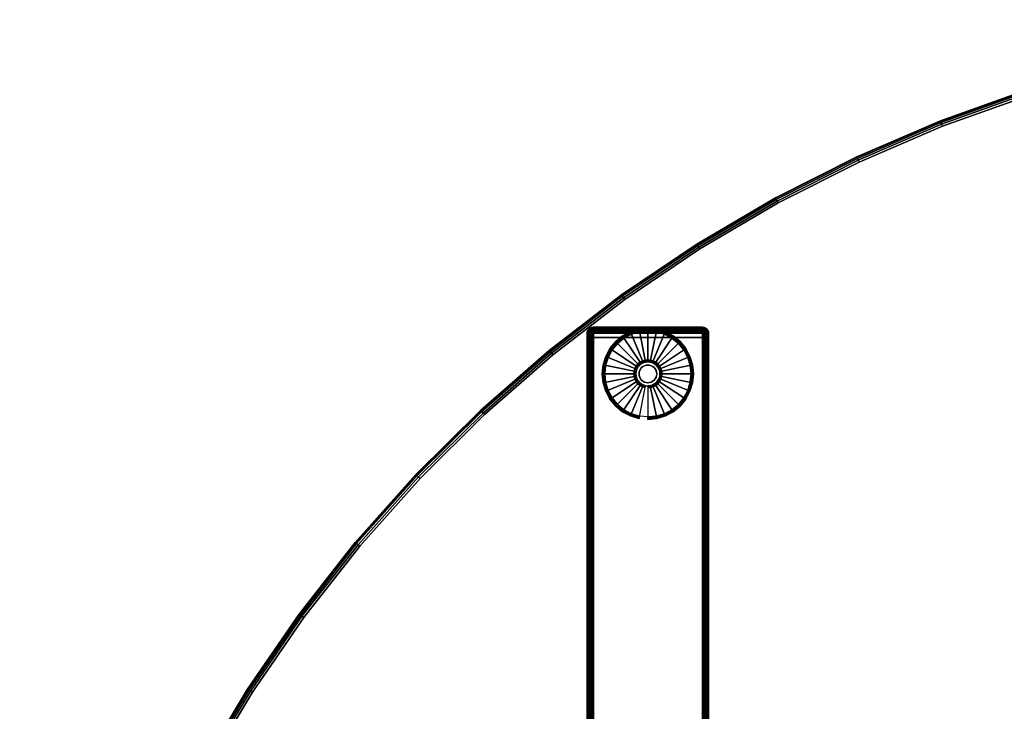
# Model space of a CAD drawing. Units: inches. Extents: x -0.2 to 60, y -0.4 to 30.
# Drawn here: x 0.1 to 20.3, y 15.8 to 30 of the extents above; entities that cross this region are included whole.
import ezdxf

# ---------------------------------------------------------------- set-up
doc = ezdxf.new("R2010")
doc.units = ezdxf.units.IN
doc.header["$MEASUREMENT"] = 0
for name, color, linetype in [('A-FURN-3-TABLE-LEG-FOOT', 253, 'Continuous'), ('A-FURN-3-TABLE-LEG-FOOT-TRIM', 251, 'Continuous'), ('A-FURN-3-TABLE-LEG-GLIDE', 253, 'Continuous'), ('A-FURN-3-TABLE-SURFACE-BOTTOM', 255, 'Continuous'), ('A-FURN-3-TABLE-SURFACE-EDGE', 255, 'Continuous'), ('A-FURN-3-TABLE-SURFACE-TOP-HPL-TFL', 255, 'Continuous')]:
    doc.layers.add(name, color=color, linetype=linetype)

msp = doc.modelspace()

# ---------------------------------------------------------------- linework, layer by layer
at = {"layer": 'A-FURN-3-TABLE-LEG-FOOT-TRIM'}
for points, invisible_edges in [([(14.125, 23.67, 0.905), (14.125, 23.67, 0.904), (11.875, 23.67, 0.904), (11.875, 23.67, 0.905)], 10), ([(14.125, 23.67, 0.904), (14.124, 23.67, 0.903), (11.876, 23.67, 0.903), (11.875, 23.67, 0.904)], 10), ([(14.125, 23.67, 0.905), (11.875, 23.67, 0.905), (11.875, 23.67, 1.645), (14.125, 23.67, 1.645)], 5), ([(14.124, 23.67, 1.648), (14.125, 23.67, 1.646), (11.875, 23.67, 1.646), (11.876, 23.67, 1.648)], 10), ([(14.125, 23.67, 1.646), (14.125, 23.67, 1.645), (11.875, 23.67, 1.645), (11.875, 23.67, 1.646)], 10), ([(14.124, 23.67, 0.903), (14.124, 23.67, 0.901), (11.876, 23.67, 0.901), (11.876, 23.67, 0.903)], 10), ([(14.124, 23.67, 0.901), (14.123, 23.67, 0.901), (11.878, 23.67, 0.901), (11.876, 23.67, 0.901)], 10), ([(14.123, 23.67, 1.649), (14.124, 23.67, 1.649), (11.876, 23.67, 1.649), (11.878, 23.67, 1.649)], 10), ([(14.124, 23.67, 1.649), (14.124, 23.67, 1.648), (11.876, 23.67, 1.648), (11.876, 23.67, 1.649)], 10), ([(14.123, 23.67, 0.901), (14.121, 23.67, 0.9), (11.879, 23.67, 0.9), (11.878, 23.67, 0.901)], 10), ([(14.121, 23.67, 1.65), (14.123, 23.67, 1.649), (11.878, 23.67, 1.649), (11.879, 23.67, 1.65)], 10), ([(14.121, 23.67, 0.9), (14.12, 23.67, 0.9), (11.88, 23.67, 0.9), (11.879, 23.67, 0.9)], 8), ([(14.12, 23.67, 1.65), (14.121, 23.67, 1.65), (11.879, 23.67, 1.65), (11.88, 23.67, 1.65)], 2)]:
    msp.add_3dface(points, dxfattribs=dict(at, invisible_edges=invisible_edges))
at = {"layer": 'A-FURN-3-TABLE-LEG-GLIDE'}
for points, invisible_edges in [([(13.34, 23.53), (13.493, 23.448), (12.507, 23.448), (12.66, 23.53)], 10), ([(13.173, 23.58), (13.34, 23.53), (12.66, 23.53), (12.827, 23.58)], 10), ([(13, 23.597), (13.173, 23.58), (12.827, 23.58), (13, 23.597)], 2), ([(13.628, 23.338), (13.738, 23.203), (12.262, 23.203), (12.372, 23.338)], 10), ([(13.493, 23.448), (13.628, 23.338), (12.372, 23.338), (12.507, 23.448)], 10), ([(13.738, 23.203), (13.82, 23.05), (12.18, 23.05), (12.262, 23.203)], 10), ([(13.82, 23.05), (13.87, 22.883), (12.13, 22.883), (12.18, 23.05)], 10), ([(12.862, 22.916, 0.396), (12.825, 22.885, 0.396), (12.871, 22.839, 0.396), (12.899, 22.861, 0.396)], 10), ([(12.905, 22.939, 0.396), (12.862, 22.916, 0.396), (12.899, 22.861, 0.396), (12.93, 22.878, 0.396)], 10), ([(12.952, 22.953, 0.396), (12.905, 22.939, 0.396), (12.93, 22.878, 0.396), (12.964, 22.889, 0.396)], 10), ([(13, 22.958, 0.396), (12.952, 22.953, 0.396), (12.964, 22.889, 0.396), (13, 22.892, 0.396)], 10), ([(13.048, 22.953, 0.396), (13, 22.958, 0.396), (13, 22.892, 0.396), (13.036, 22.889, 0.396)], 10), ([(13.095, 22.939, 0.396), (13.048, 22.953, 0.396), (13.036, 22.889, 0.396), (13.07, 22.878, 0.396)], 10), ([(13.138, 22.916, 0.396), (13.095, 22.939, 0.396), (13.07, 22.878, 0.396), (13.101, 22.861, 0.396)], 10), ([(13.175, 22.885, 0.396), (13.138, 22.916, 0.396), (13.101, 22.861, 0.396), (13.129, 22.839, 0.396)], 10), ([(13.87, 22.883), (13.887, 22.71), (12.113, 22.71), (12.13, 22.883)], 10), ([(13.887, 22.71), (13.87, 22.537), (12.13, 22.537), (12.113, 22.71)], 10), ([(12.757, 22.758, 0.396), (12.753, 22.71, 0.396), (12.818, 22.71, 0.396), (12.821, 22.746, 0.396)], 10), ([(12.753, 22.71, 0.396), (12.757, 22.662, 0.396), (12.821, 22.674, 0.396), (12.818, 22.71, 0.396)], 10), ([(12.771, 22.805, 0.396), (12.757, 22.758, 0.396), (12.821, 22.746, 0.396), (12.832, 22.78, 0.396)], 10), ([(12.794, 22.848, 0.396), (12.771, 22.805, 0.396), (12.832, 22.78, 0.396), (12.849, 22.811, 0.396)], 10), ([(12.825, 22.885, 0.396), (12.794, 22.848, 0.396), (12.849, 22.811, 0.396), (12.871, 22.839, 0.396)], 10), ([(13.206, 22.848, 0.396), (13.175, 22.885, 0.396), (13.129, 22.839, 0.396), (13.151, 22.811, 0.396)], 10), ([(13.229, 22.805, 0.396), (13.206, 22.848, 0.396), (13.151, 22.811, 0.396), (13.168, 22.78, 0.396)], 10), ([(13.243, 22.758, 0.396), (13.229, 22.805, 0.396), (13.168, 22.78, 0.396), (13.179, 22.746, 0.396)], 10), ([(13.248, 22.71, 0.396), (13.243, 22.758, 0.396), (13.179, 22.746, 0.396), (13.182, 22.71, 0.396)], 10), ([(13.243, 22.662, 0.396), (13.248, 22.71, 0.396), (13.182, 22.71, 0.396), (13.179, 22.674, 0.396)], 10), ([(13.87, 22.537), (13.82, 22.37), (12.18, 22.37), (12.13, 22.537)], 10), ([(12.757, 22.662, 0.396), (12.771, 22.615, 0.396), (12.832, 22.64, 0.396), (12.821, 22.674, 0.396)], 10), ([(12.771, 22.615, 0.396), (12.794, 22.572, 0.396), (12.849, 22.609, 0.396), (12.832, 22.64, 0.396)], 10), ([(12.794, 22.572, 0.396), (12.825, 22.535, 0.396), (12.871, 22.581, 0.396), (12.849, 22.609, 0.396)], 10), ([(12.825, 22.535, 0.396), (12.862, 22.504, 0.396), (12.899, 22.559, 0.396), (12.871, 22.581, 0.396)], 10), ([(12.862, 22.504, 0.396), (12.905, 22.481, 0.396), (12.93, 22.542, 0.396), (12.899, 22.559, 0.396)], 10), ([(12.905, 22.481, 0.396), (12.952, 22.467, 0.396), (12.964, 22.531, 0.396), (12.93, 22.542, 0.396)], 10), ([(12.952, 22.467, 0.396), (13, 22.462, 0.396), (13, 22.528, 0.396), (12.964, 22.531, 0.396)], 10), ([(13, 22.462, 0.396), (13.048, 22.467, 0.396), (13.036, 22.531, 0.396), (13, 22.528, 0.396)], 10), ([(13.048, 22.467, 0.396), (13.095, 22.481, 0.396), (13.07, 22.542, 0.396), (13.036, 22.531, 0.396)], 10), ([(13.095, 22.481, 0.396), (13.138, 22.504, 0.396), (13.101, 22.559, 0.396), (13.07, 22.542, 0.396)], 10), ([(13.138, 22.504, 0.396), (13.175, 22.535, 0.396), (13.129, 22.581, 0.396), (13.101, 22.559, 0.396)], 10), ([(13.175, 22.535, 0.396), (13.206, 22.572, 0.396), (13.151, 22.609, 0.396), (13.129, 22.581, 0.396)], 10), ([(13.206, 22.572, 0.396), (13.229, 22.615, 0.396), (13.168, 22.64, 0.396), (13.151, 22.609, 0.396)], 10), ([(13.229, 22.615, 0.396), (13.243, 22.662, 0.396), (13.179, 22.674, 0.396), (13.168, 22.64, 0.396)], 10), ([(13.82, 22.37), (13.738, 22.217), (12.262, 22.217), (12.18, 22.37)], 10), ([(13.738, 22.217), (13.628, 22.082), (12.372, 22.082), (12.262, 22.217)], 10), ([(13.628, 22.082), (13.493, 21.972), (12.507, 21.972), (12.372, 22.082)], 10), ([(13.493, 21.972), (13.34, 21.89), (12.66, 21.89), (12.507, 21.972)], 10), ([(13.34, 21.89), (13.173, 21.84), (12.827, 21.84), (12.66, 21.89)], 10), ([(13.173, 21.84), (13, 21.823), (13, 21.823), (12.827, 21.84)], 8)]:
    msp.add_3dface(points, dxfattribs=dict(at, invisible_edges=invisible_edges))
at = {"layer": 'A-FURN-3-TABLE-SURFACE-BOTTOM', "invisible_edges": 5}
for points in [[(40.94, 27.807, 31), (19.06, 27.807, 31), (20.817, 28.436, 31), (39.183, 28.436, 31)], [(42.655, 27.07, 31), (17.345, 27.07, 31), (19.06, 27.807, 31), (40.94, 27.807, 31)], [(44.32, 26.227, 31), (15.68, 26.227, 31), (17.345, 27.07, 31), (42.655, 27.07, 31)], [(45.93, 25.282, 31), (14.07, 25.282, 31), (15.68, 26.227, 31), (44.32, 26.227, 31)], [(47.477, 24.238, 31), (12.523, 24.238, 31), (14.07, 25.282, 31), (45.93, 25.282, 31)], [(48.956, 23.1, 31), (11.044, 23.1, 31), (12.523, 24.238, 31), (47.477, 24.238, 31)], [(50.361, 21.871, 31), (9.639, 21.871, 31), (11.044, 23.1, 31), (48.956, 23.1, 31)], [(51.687, 20.557, 31), (8.313, 20.557, 31), (9.639, 21.871, 31), (50.361, 21.871, 31)], [(52.928, 19.163, 31), (7.072, 19.163, 31), (8.313, 20.557, 31), (51.687, 20.557, 31)], [(54.08, 17.695, 31), (5.92, 17.695, 31), (7.072, 19.163, 31), (52.928, 19.163, 31)], [(55.137, 16.157, 31), (4.863, 16.157, 31), (5.92, 17.695, 31), (54.08, 17.695, 31)], [(56.097, 14.556, 31), (3.903, 14.556, 31), (4.863, 16.157, 31), (55.137, 16.157, 31)]]:
    msp.add_3dface(points, dxfattribs=at)
at = {"layer": 'A-FURN-3-TABLE-SURFACE-TOP-HPL-TFL', "invisible_edges": 10}
for points in [[(20.817, 28.436, 32), (19.06, 27.807, 32), (40.94, 27.807, 32), (39.183, 28.436, 32)], [(19.06, 27.807, 32), (17.345, 27.07, 32), (42.655, 27.07, 32), (40.94, 27.807, 32)], [(17.345, 27.07, 32), (15.68, 26.227, 32), (44.32, 26.227, 32), (42.655, 27.07, 32)], [(15.68, 26.227, 32), (14.07, 25.282, 32), (45.93, 25.282, 32), (44.32, 26.227, 32)], [(14.07, 25.282, 32), (12.523, 24.238, 32), (47.477, 24.238, 32), (45.93, 25.282, 32)], [(12.523, 24.238, 32), (11.044, 23.1, 32), (48.956, 23.1, 32), (47.477, 24.238, 32)], [(11.044, 23.1, 32), (9.639, 21.871, 32), (50.361, 21.871, 32), (48.956, 23.1, 32)], [(9.639, 21.871, 32), (8.313, 20.557, 32), (51.687, 20.557, 32), (50.361, 21.871, 32)], [(8.313, 20.557, 32), (7.072, 19.163, 32), (52.928, 19.163, 32), (51.687, 20.557, 32)], [(7.072, 19.163, 32), (5.92, 17.695, 32), (54.08, 17.695, 32), (52.928, 19.163, 32)], [(5.92, 17.695, 32), (4.863, 16.157, 32), (55.137, 16.157, 32), (54.08, 17.695, 32)], [(4.863, 16.157, 32), (3.903, 14.556, 32), (56.097, 14.556, 32), (55.137, 16.157, 32)]]:
    msp.add_3dface(points, dxfattribs=at)

# ---------------------------------------------------------------- meshes
at = {"layer": 'A-FURN-3-TABLE-LEG-FOOT'}
mesh = msp.add_polymesh((2, 29), dxfattribs=at)
for k, corner in enumerate([(14.12, 1.46, 1.775), (14.154, 1.46, 1.771), (14.185, 1.46, 1.758), (14.212, 1.46, 1.737), (14.233, 1.46, 1.71), (14.246, 1.46, 1.679), (14.25, 1.46, 1.645), (14.25, 1.46, 0.905), (14.246, 1.46, 0.871), (14.233, 1.46, 0.84), (14.212, 1.46, 0.813), (14.185, 1.46, 0.792), (14.154, 1.46, 0.779), (14.12, 1.46, 0.775), (11.88, 1.46, 0.775), (11.846, 1.46, 0.779), (11.815, 1.46, 0.792), (11.788, 1.46, 0.813), (11.767, 1.46, 0.84), (11.754, 1.46, 0.871), (11.75, 1.46, 0.905), (11.75, 1.46, 1.645), (11.754, 1.46, 1.679), (11.767, 1.46, 1.71), (11.788, 1.46, 1.737), (11.815, 1.46, 1.758), (11.846, 1.46, 1.771), (11.88, 1.46, 1.775), (14.12, 1.46, 1.775), (14.12, 23.46, 1.775), (14.154, 23.46, 1.771), (14.185, 23.46, 1.758), (14.212, 23.46, 1.737), (14.233, 23.46, 1.71), (14.246, 23.46, 1.679), (14.25, 23.46, 1.645), (14.25, 23.46, 0.905), (14.246, 23.46, 0.871), (14.233, 23.46, 0.84), (14.212, 23.46, 0.813), (14.185, 23.46, 0.792), (14.154, 23.46, 0.779), (14.12, 23.46, 0.775), (11.88, 23.46, 0.775), (11.846, 23.46, 0.779), (11.815, 23.46, 0.792), (11.788, 23.46, 0.813), (11.767, 23.46, 0.84), (11.754, 23.46, 0.871), (11.75, 23.46, 0.905), (11.75, 23.46, 1.645), (11.754, 23.46, 1.679), (11.767, 23.46, 1.71), (11.788, 23.46, 1.737), (11.815, 23.46, 1.758), (11.846, 23.46, 1.771), (11.88, 23.46, 1.775), (14.12, 23.46, 1.775)]):
    mesh.set_mesh_vertex(divmod(k, 29), corner)
at = {"layer": 'A-FURN-3-TABLE-LEG-FOOT-TRIM'}
mesh = msp.add_polymesh((29, 8), dxfattribs=at)
for k, corner in enumerate([(11.875, 23.67, 0.905), (11.843, 23.666, 0.905), (11.812, 23.653, 0.905), (11.787, 23.633, 0.905), (11.767, 23.608, 0.905), (11.754, 23.577, 0.905), (11.75, 23.545, 0.905), (11.75, 23.46, 0.905), (11.875, 23.67, 0.904), (11.844, 23.666, 0.895), (11.815, 23.653, 0.888), (11.79, 23.633, 0.881), (11.771, 23.608, 0.876), (11.759, 23.577, 0.872), (11.754, 23.545, 0.871), (11.754, 23.46, 0.871), (11.876, 23.67, 0.903), (11.848, 23.666, 0.886), (11.822, 23.653, 0.871), (11.799, 23.633, 0.858), (11.782, 23.608, 0.848), (11.771, 23.577, 0.842), (11.767, 23.545, 0.84), (11.767, 23.46, 0.84), (11.876, 23.67, 0.901), (11.854, 23.666, 0.879), (11.832, 23.653, 0.857), (11.814, 23.633, 0.839), (11.8, 23.608, 0.825), (11.791, 23.577, 0.816), (11.788, 23.545, 0.813), (11.788, 23.46, 0.813), (11.878, 23.67, 0.901), (11.861, 23.666, 0.873), (11.846, 23.653, 0.847), (11.833, 23.633, 0.824), (11.823, 23.608, 0.807), (11.817, 23.577, 0.796), (11.815, 23.545, 0.792), (11.815, 23.46, 0.792), (11.879, 23.67, 0.9), (11.87, 23.666, 0.869), (11.863, 23.653, 0.84), (11.856, 23.633, 0.815), (11.851, 23.608, 0.796), (11.847, 23.577, 0.784), (11.846, 23.545, 0.779), (11.846, 23.46, 0.779), (11.88, 23.67, 0.9), (11.88, 23.666, 0.868), (11.88, 23.653, 0.838), (11.88, 23.633, 0.812), (11.88, 23.608, 0.792), (11.88, 23.577, 0.779), (11.88, 23.545, 0.775), (11.88, 23.46, 0.775), (14.12, 23.67, 0.9), (14.12, 23.666, 0.868), (14.12, 23.653, 0.838), (14.12, 23.633, 0.812), (14.12, 23.608, 0.792), (14.12, 23.577, 0.779), (14.12, 23.545, 0.775), (14.12, 23.46, 0.775), (14.121, 23.67, 0.9), (14.13, 23.666, 0.869), (14.137, 23.653, 0.84), (14.144, 23.633, 0.815), (14.149, 23.608, 0.796), (14.153, 23.577, 0.784), (14.154, 23.545, 0.779), (14.154, 23.46, 0.779), (14.123, 23.67, 0.901), (14.139, 23.666, 0.873), (14.154, 23.653, 0.847), (14.167, 23.633, 0.824), (14.177, 23.608, 0.807), (14.183, 23.577, 0.796), (14.185, 23.545, 0.792), (14.185, 23.46, 0.792), (14.124, 23.67, 0.901), (14.146, 23.666, 0.879), (14.168, 23.653, 0.857), (14.186, 23.633, 0.839), (14.2, 23.608, 0.825), (14.209, 23.577, 0.816), (14.212, 23.545, 0.813), (14.212, 23.46, 0.813), (14.124, 23.67, 0.903), (14.152, 23.666, 0.886), (14.178, 23.653, 0.871), (14.201, 23.633, 0.858), (14.218, 23.608, 0.848), (14.229, 23.577, 0.842), (14.233, 23.545, 0.84), (14.233, 23.46, 0.84), (14.125, 23.67, 0.904), (14.156, 23.666, 0.895), (14.185, 23.653, 0.888), (14.21, 23.633, 0.881), (14.229, 23.608, 0.876), (14.241, 23.577, 0.872), (14.246, 23.545, 0.871), (14.246, 23.46, 0.871), (14.125, 23.67, 0.905), (14.157, 23.666, 0.905), (14.188, 23.653, 0.905), (14.213, 23.633, 0.905), (14.233, 23.608, 0.905), (14.246, 23.577, 0.905), (14.25, 23.545, 0.905), (14.25, 23.46, 0.905), (14.125, 23.67, 1.645), (14.157, 23.666, 1.645), (14.188, 23.653, 1.645), (14.213, 23.633, 1.645), (14.233, 23.608, 1.645), (14.246, 23.577, 1.645), (14.25, 23.545, 1.645), (14.25, 23.46, 1.645), (14.125, 23.67, 1.646), (14.156, 23.666, 1.655), (14.185, 23.653, 1.662), (14.21, 23.633, 1.669), (14.229, 23.608, 1.674), (14.241, 23.577, 1.678), (14.246, 23.545, 1.679), (14.246, 23.46, 1.679), (14.124, 23.67, 1.648), (14.152, 23.666, 1.664), (14.178, 23.653, 1.679), (14.201, 23.633, 1.692), (14.218, 23.608, 1.702), (14.229, 23.577, 1.708), (14.233, 23.545, 1.71), (14.233, 23.46, 1.71), (14.124, 23.67, 1.649), (14.146, 23.666, 1.671), (14.168, 23.653, 1.693), (14.186, 23.633, 1.711), (14.2, 23.608, 1.725), (14.209, 23.577, 1.734), (14.212, 23.545, 1.737), (14.212, 23.46, 1.737), (14.123, 23.67, 1.649), (14.139, 23.666, 1.677), (14.154, 23.653, 1.703), (14.167, 23.633, 1.726), (14.177, 23.608, 1.743), (14.183, 23.577, 1.754), (14.185, 23.545, 1.758), (14.185, 23.46, 1.758), (14.121, 23.67, 1.65), (14.13, 23.666, 1.681), (14.137, 23.653, 1.71), (14.144, 23.633, 1.735), (14.149, 23.608, 1.754), (14.153, 23.577, 1.766), (14.154, 23.545, 1.771), (14.154, 23.46, 1.771), (14.12, 23.67, 1.65), (14.12, 23.666, 1.682), (14.12, 23.653, 1.713), (14.12, 23.633, 1.738), (14.12, 23.608, 1.758), (14.12, 23.577, 1.771), (14.12, 23.545, 1.775), (14.12, 23.46, 1.775), (11.88, 23.67, 1.65), (11.88, 23.666, 1.682), (11.88, 23.653, 1.713), (11.88, 23.633, 1.738), (11.88, 23.608, 1.758), (11.88, 23.577, 1.771), (11.88, 23.545, 1.775), (11.88, 23.46, 1.775), (11.879, 23.67, 1.65), (11.87, 23.666, 1.681), (11.863, 23.653, 1.71), (11.856, 23.633, 1.735), (11.851, 23.608, 1.754), (11.847, 23.577, 1.766), (11.846, 23.545, 1.771), (11.846, 23.46, 1.771), (11.878, 23.67, 1.649), (11.861, 23.666, 1.677), (11.846, 23.653, 1.703), (11.833, 23.633, 1.726), (11.823, 23.608, 1.743), (11.817, 23.577, 1.754), (11.815, 23.545, 1.758), (11.815, 23.46, 1.758), (11.876, 23.67, 1.649), (11.854, 23.666, 1.671), (11.832, 23.653, 1.693), (11.814, 23.633, 1.711), (11.8, 23.608, 1.725), (11.791, 23.577, 1.734), (11.788, 23.545, 1.737), (11.788, 23.46, 1.737), (11.876, 23.67, 1.648), (11.848, 23.666, 1.664), (11.822, 23.653, 1.679), (11.799, 23.633, 1.692), (11.782, 23.608, 1.702), (11.771, 23.577, 1.708), (11.767, 23.545, 1.71), (11.767, 23.46, 1.71), (11.875, 23.67, 1.646), (11.844, 23.666, 1.655), (11.815, 23.653, 1.662), (11.79, 23.633, 1.669), (11.771, 23.608, 1.674), (11.759, 23.577, 1.678), (11.754, 23.545, 1.679), (11.754, 23.46, 1.679), (11.875, 23.67, 1.645), (11.843, 23.666, 1.645), (11.812, 23.653, 1.645), (11.787, 23.633, 1.645), (11.767, 23.608, 1.645), (11.754, 23.577, 1.645), (11.75, 23.545, 1.645), (11.75, 23.46, 1.645), (11.875, 23.67, 0.905), (11.843, 23.666, 0.905), (11.812, 23.653, 0.905), (11.787, 23.633, 0.905), (11.767, 23.608, 0.905), (11.754, 23.577, 0.905), (11.75, 23.545, 0.905), (11.75, 23.46, 0.905)]):
    mesh.set_mesh_vertex(divmod(k, 8), corner)
at = {"layer": 'A-FURN-3-TABLE-LEG-GLIDE'}
mesh = msp.add_polymesh((9, 7), dxfattribs=at)
for k, corner in enumerate([(13, 23.645, 0.178), (13, 23.647, 0.163), (13, 23.647, 0.05), (13, 23.644, 0.031), (13, 23.633, 0.015), (13, 23.617, 0.004), (13, 23.597), (12.818, 23.627, 0.178), (12.817, 23.629, 0.163), (12.817, 23.629, 0.05), (12.818, 23.626, 0.031), (12.82, 23.615, 0.015), (12.823, 23.599, 0.004), (12.827, 23.58), (12.642, 23.574, 0.178), (12.641, 23.576, 0.163), (12.641, 23.576, 0.05), (12.643, 23.573, 0.031), (12.647, 23.563, 0.015), (12.653, 23.548, 0.004), (12.66, 23.53), (12.481, 23.487, 0.178), (12.479, 23.49, 0.163), (12.479, 23.49, 0.05), (12.481, 23.486, 0.031), (12.487, 23.477, 0.015), (12.496, 23.464, 0.004), (12.507, 23.448), (12.339, 23.371, 0.178), (12.337, 23.373, 0.163), (12.337, 23.373, 0.05), (12.34, 23.37, 0.031), (12.347, 23.363, 0.015), (12.359, 23.351, 0.004), (12.372, 23.338), (12.223, 23.229, 0.178), (12.22, 23.231, 0.163), (12.22, 23.231, 0.05), (12.224, 23.229, 0.031), (12.233, 23.223, 0.015), (12.246, 23.214, 0.004), (12.262, 23.203), (12.136, 23.068, 0.178), (12.134, 23.069, 0.163), (12.134, 23.069, 0.05), (12.137, 23.067, 0.031), (12.147, 23.063, 0.015), (12.162, 23.057, 0.004), (12.18, 23.05), (12.083, 22.892, 0.178), (12.081, 22.893, 0.163), (12.081, 22.893, 0.05), (12.084, 22.892, 0.031), (12.095, 22.89, 0.015), (12.111, 22.887, 0.004), (12.13, 22.883), (12.065, 22.71, 0.178), (12.062, 22.71, 0.163), (12.062, 22.71, 0.05), (12.066, 22.71, 0.031), (12.077, 22.71, 0.015), (12.093, 22.71, 0.004), (12.113, 22.71)]):
    mesh.set_mesh_vertex(divmod(k, 7), corner)
mesh = msp.add_polymesh((9, 9), dxfattribs=at)
for k, corner in enumerate([(13, 22.958, 0.396), (13, 22.968, 0.396), (13, 22.979, 0.394), (13, 22.989, 0.393), (13, 23, 0.39), (13, 23.612, 0.211), (13, 23.626, 0.204), (13, 23.638, 0.193), (13, 23.645, 0.178), (12.952, 22.953, 0.396), (12.95, 22.963, 0.396), (12.948, 22.974, 0.394), (12.946, 22.984, 0.393), (12.943, 22.994, 0.39), (12.824, 23.594, 0.211), (12.821, 23.608, 0.204), (12.819, 23.62, 0.193), (12.818, 23.627, 0.178), (12.905, 22.939, 0.396), (12.901, 22.949, 0.396), (12.897, 22.958, 0.394), (12.893, 22.968, 0.393), (12.889, 22.978, 0.39), (12.655, 23.543, 0.211), (12.649, 23.556, 0.204), (12.645, 23.567, 0.193), (12.642, 23.574, 0.178), (12.862, 22.916, 0.396), (12.857, 22.925, 0.396), (12.851, 22.934, 0.394), (12.845, 22.942, 0.393), (12.839, 22.951, 0.39), (12.499, 23.46, 0.211), (12.491, 23.472, 0.204), (12.485, 23.481, 0.193), (12.481, 23.487, 0.178), (12.825, 22.885, 0.396), (12.817, 22.893, 0.396), (12.81, 22.9, 0.394), (12.802, 22.908, 0.393), (12.795, 22.915, 0.39), (12.362, 23.348, 0.211), (12.352, 23.358, 0.204), (12.344, 23.366, 0.193), (12.339, 23.371, 0.178), (12.794, 22.848, 0.396), (12.785, 22.853, 0.396), (12.776, 22.859, 0.394), (12.768, 22.865, 0.393), (12.759, 22.871, 0.39), (12.25, 23.211, 0.211), (12.238, 23.219, 0.204), (12.229, 23.225, 0.193), (12.223, 23.229, 0.178), (12.771, 22.805, 0.396), (12.761, 22.809, 0.396), (12.752, 22.813, 0.394), (12.742, 22.817, 0.393), (12.732, 22.821, 0.39), (12.167, 23.055, 0.211), (12.154, 23.061, 0.204), (12.143, 23.065, 0.193), (12.136, 23.068, 0.178), (12.757, 22.758, 0.396), (12.747, 22.76, 0.396), (12.736, 22.762, 0.394), (12.726, 22.764, 0.393), (12.716, 22.767, 0.39), (12.116, 22.886, 0.211), (12.102, 22.889, 0.204), (12.09, 22.891, 0.193), (12.083, 22.892, 0.178), (12.753, 22.71, 0.396), (12.742, 22.71, 0.396), (12.731, 22.71, 0.394), (12.721, 22.71, 0.393), (12.71, 22.71, 0.39), (12.098, 22.71, 0.211), (12.084, 22.71, 0.204), (12.072, 22.71, 0.193), (12.065, 22.71, 0.178)]):
    mesh.set_mesh_vertex(divmod(k, 9), corner)
mesh = msp.add_polymesh((9, 7), dxfattribs=at)
for k, corner in enumerate([(13.935, 22.71, 0.178), (13.938, 22.71, 0.163), (13.938, 22.71, 0.05), (13.934, 22.71, 0.031), (13.923, 22.71, 0.015), (13.907, 22.71, 0.004), (13.887, 22.71), (13.917, 22.892, 0.178), (13.919, 22.893, 0.163), (13.919, 22.893, 0.05), (13.916, 22.892, 0.031), (13.905, 22.89, 0.015), (13.889, 22.887, 0.004), (13.87, 22.883), (13.864, 23.068, 0.178), (13.866, 23.069, 0.163), (13.866, 23.069, 0.05), (13.863, 23.067, 0.031), (13.853, 23.063, 0.015), (13.838, 23.057, 0.004), (13.82, 23.05), (13.777, 23.229, 0.178), (13.78, 23.231, 0.163), (13.78, 23.231, 0.05), (13.776, 23.229, 0.031), (13.767, 23.223, 0.015), (13.754, 23.214, 0.004), (13.738, 23.203), (13.661, 23.371, 0.178), (13.663, 23.373, 0.163), (13.663, 23.373, 0.05), (13.66, 23.37, 0.031), (13.653, 23.363, 0.015), (13.641, 23.351, 0.004), (13.628, 23.338), (13.519, 23.487, 0.178), (13.521, 23.49, 0.163), (13.521, 23.49, 0.05), (13.519, 23.486, 0.031), (13.513, 23.477, 0.015), (13.504, 23.464, 0.004), (13.493, 23.448), (13.358, 23.574, 0.178), (13.359, 23.576, 0.163), (13.359, 23.576, 0.05), (13.357, 23.573, 0.031), (13.353, 23.563, 0.015), (13.347, 23.548, 0.004), (13.34, 23.53), (13.182, 23.627, 0.178), (13.183, 23.629, 0.163), (13.183, 23.629, 0.05), (13.182, 23.626, 0.031), (13.18, 23.615, 0.015), (13.177, 23.599, 0.004), (13.173, 23.58), (13, 23.645, 0.178), (13, 23.647, 0.163), (13, 23.647, 0.05), (13, 23.644, 0.031), (13, 23.633, 0.015), (13, 23.617, 0.004), (13, 23.597)]):
    mesh.set_mesh_vertex(divmod(k, 7), corner)
mesh = msp.add_polymesh((9, 9), dxfattribs=at)
for k, corner in enumerate([(13.248, 22.71, 0.396), (13.258, 22.71, 0.396), (13.269, 22.71, 0.394), (13.279, 22.71, 0.393), (13.29, 22.71, 0.39), (13.902, 22.71, 0.211), (13.916, 22.71, 0.204), (13.928, 22.71, 0.193), (13.935, 22.71, 0.178), (13.243, 22.758, 0.396), (13.253, 22.76, 0.396), (13.264, 22.762, 0.394), (13.274, 22.764, 0.393), (13.284, 22.767, 0.39), (13.884, 22.886, 0.211), (13.898, 22.889, 0.204), (13.91, 22.891, 0.193), (13.917, 22.892, 0.178), (13.229, 22.805, 0.396), (13.239, 22.809, 0.396), (13.248, 22.813, 0.394), (13.258, 22.817, 0.393), (13.268, 22.821, 0.39), (13.833, 23.055, 0.211), (13.846, 23.061, 0.204), (13.857, 23.065, 0.193), (13.864, 23.068, 0.178), (13.206, 22.848, 0.396), (13.215, 22.853, 0.396), (13.224, 22.859, 0.394), (13.232, 22.865, 0.393), (13.241, 22.871, 0.39), (13.75, 23.211, 0.211), (13.762, 23.219, 0.204), (13.771, 23.225, 0.193), (13.777, 23.229, 0.178), (13.175, 22.885, 0.396), (13.183, 22.893, 0.396), (13.19, 22.9, 0.394), (13.198, 22.908, 0.393), (13.205, 22.915, 0.39), (13.638, 23.348, 0.211), (13.648, 23.358, 0.204), (13.656, 23.366, 0.193), (13.661, 23.371, 0.178), (13.138, 22.916, 0.396), (13.143, 22.925, 0.396), (13.149, 22.934, 0.394), (13.155, 22.942, 0.393), (13.161, 22.951, 0.39), (13.501, 23.46, 0.211), (13.509, 23.472, 0.204), (13.515, 23.481, 0.193), (13.519, 23.487, 0.178), (13.095, 22.939, 0.396), (13.099, 22.949, 0.396), (13.103, 22.958, 0.394), (13.107, 22.968, 0.393), (13.111, 22.978, 0.39), (13.345, 23.543, 0.211), (13.351, 23.556, 0.204), (13.355, 23.567, 0.193), (13.358, 23.574, 0.178), (13.048, 22.953, 0.396), (13.05, 22.963, 0.396), (13.052, 22.974, 0.394), (13.054, 22.984, 0.393), (13.057, 22.994, 0.39), (13.176, 23.594, 0.211), (13.179, 23.608, 0.204), (13.181, 23.62, 0.193), (13.182, 23.627, 0.178), (13, 22.958, 0.396), (13, 22.968, 0.396), (13, 22.979, 0.394), (13, 22.989, 0.393), (13, 23, 0.39), (13, 23.612, 0.211), (13, 23.626, 0.204), (13, 23.638, 0.193), (13, 23.645, 0.178)]):
    mesh.set_mesh_vertex(divmod(k, 9), corner)
mesh = msp.add_polymesh((2, 32), dxfattribs=dict(at, n_close=True))
for k, corner in enumerate([(13.182, 22.71, 0.396), (13.179, 22.746, 0.396), (13.168, 22.78, 0.396), (13.151, 22.811, 0.396), (13.129, 22.839, 0.396), (13.101, 22.861, 0.396), (13.07, 22.878, 0.396), (13.036, 22.889, 0.396), (13, 22.892, 0.396), (12.964, 22.889, 0.396), (12.93, 22.878, 0.396), (12.899, 22.861, 0.396), (12.871, 22.839, 0.396), (12.849, 22.811, 0.396), (12.832, 22.78, 0.396), (12.821, 22.746, 0.396), (12.818, 22.71, 0.396), (12.821, 22.674, 0.396), (12.832, 22.64, 0.396), (12.849, 22.609, 0.396), (12.871, 22.581, 0.396), (12.899, 22.559, 0.396), (12.93, 22.542, 0.396), (12.964, 22.531, 0.396), (13, 22.528, 0.396), (13.036, 22.531, 0.396), (13.07, 22.542, 0.396), (13.101, 22.559, 0.396), (13.129, 22.581, 0.396), (13.151, 22.609, 0.396), (13.168, 22.64, 0.396), (13.179, 22.674, 0.396), (13.182, 22.71, 1.378), (13.179, 22.746, 1.378), (13.168, 22.78, 1.378), (13.151, 22.811, 1.378), (13.129, 22.839, 1.378), (13.101, 22.861, 1.378), (13.07, 22.878, 1.378), (13.036, 22.889, 1.378), (13, 22.892, 1.378), (12.964, 22.889, 1.378), (12.93, 22.878, 1.378), (12.899, 22.861, 1.378), (12.871, 22.839, 1.378), (12.849, 22.811, 1.378), (12.832, 22.78, 1.378), (12.821, 22.746, 1.378), (12.818, 22.71, 1.378), (12.821, 22.674, 1.378), (12.832, 22.64, 1.378), (12.849, 22.609, 1.378), (12.871, 22.581, 1.378), (12.899, 22.559, 1.378), (12.93, 22.542, 1.378), (12.964, 22.531, 1.378), (13, 22.528, 1.378), (13.036, 22.531, 1.378), (13.07, 22.542, 1.378), (13.101, 22.559, 1.378), (13.129, 22.581, 1.378), (13.151, 22.609, 1.378), (13.168, 22.64, 1.378), (13.179, 22.674, 1.378)]):
    mesh.set_mesh_vertex(divmod(k, 32), corner)
mesh = msp.add_polymesh((8, 7), dxfattribs=at)
for k, corner in enumerate([(12.065, 22.71, 0.178), (12.062, 22.71, 0.163), (12.062, 22.71, 0.05), (12.066, 22.71, 0.031), (12.077, 22.71, 0.015), (12.093, 22.71, 0.004), (12.113, 22.71), (12.083, 22.528, 0.178), (12.081, 22.527, 0.163), (12.081, 22.527, 0.05), (12.084, 22.528, 0.031), (12.095, 22.53, 0.015), (12.111, 22.533, 0.004), (12.13, 22.537), (12.136, 22.352, 0.178), (12.134, 22.351, 0.163), (12.134, 22.351, 0.05), (12.137, 22.353, 0.031), (12.147, 22.357, 0.015), (12.162, 22.363, 0.004), (12.18, 22.37), (12.223, 22.191, 0.178), (12.22, 22.189, 0.163), (12.22, 22.189, 0.05), (12.224, 22.191, 0.031), (12.233, 22.197, 0.015), (12.246, 22.206, 0.004), (12.262, 22.217), (12.339, 22.049, 0.178), (12.337, 22.047, 0.163), (12.337, 22.047, 0.05), (12.34, 22.05, 0.031), (12.347, 22.057, 0.015), (12.359, 22.069, 0.004), (12.372, 22.082), (12.481, 21.933, 0.178), (12.479, 21.93, 0.163), (12.479, 21.93, 0.05), (12.481, 21.934, 0.031), (12.487, 21.943, 0.015), (12.496, 21.956, 0.004), (12.507, 21.972), (12.642, 21.846, 0.178), (12.641, 21.844, 0.163), (12.641, 21.844, 0.05), (12.643, 21.847, 0.031), (12.647, 21.857, 0.015), (12.653, 21.872, 0.004), (12.66, 21.89), (12.818, 21.793, 0.178), (12.817, 21.791, 0.163), (12.817, 21.791, 0.05), (12.818, 21.794, 0.031), (12.82, 21.805, 0.015), (12.823, 21.821, 0.004), (12.827, 21.84)]):
    mesh.set_mesh_vertex(divmod(k, 7), corner)
mesh = msp.add_polymesh((8, 9), dxfattribs=at)
for k, corner in enumerate([(12.753, 22.71, 0.396), (12.742, 22.71, 0.396), (12.731, 22.71, 0.394), (12.721, 22.71, 0.393), (12.71, 22.71, 0.39), (12.098, 22.71, 0.211), (12.084, 22.71, 0.204), (12.072, 22.71, 0.193), (12.065, 22.71, 0.178), (12.757, 22.662, 0.396), (12.747, 22.66, 0.396), (12.736, 22.658, 0.394), (12.726, 22.656, 0.393), (12.716, 22.653, 0.39), (12.116, 22.534, 0.211), (12.102, 22.531, 0.204), (12.09, 22.529, 0.193), (12.083, 22.528, 0.178), (12.771, 22.615, 0.396), (12.761, 22.611, 0.396), (12.752, 22.607, 0.394), (12.742, 22.603, 0.393), (12.732, 22.599, 0.39), (12.167, 22.365, 0.211), (12.154, 22.359, 0.204), (12.143, 22.355, 0.193), (12.136, 22.352, 0.178), (12.794, 22.572, 0.396), (12.785, 22.567, 0.396), (12.776, 22.561, 0.394), (12.768, 22.555, 0.393), (12.759, 22.549, 0.39), (12.25, 22.209, 0.211), (12.238, 22.201, 0.204), (12.229, 22.195, 0.193), (12.223, 22.191, 0.178), (12.825, 22.535, 0.396), (12.817, 22.527, 0.396), (12.81, 22.52, 0.394), (12.802, 22.512, 0.393), (12.795, 22.505, 0.39), (12.362, 22.072, 0.211), (12.352, 22.062, 0.204), (12.344, 22.054, 0.193), (12.339, 22.049, 0.178), (12.862, 22.504, 0.396), (12.857, 22.495, 0.396), (12.851, 22.486, 0.394), (12.845, 22.478, 0.393), (12.839, 22.469, 0.39), (12.499, 21.96, 0.211), (12.491, 21.948, 0.204), (12.485, 21.939, 0.193), (12.481, 21.933, 0.178), (12.905, 22.481, 0.396), (12.901, 22.471, 0.396), (12.897, 22.462, 0.394), (12.893, 22.452, 0.393), (12.889, 22.442, 0.39), (12.655, 21.877, 0.211), (12.649, 21.864, 0.204), (12.645, 21.853, 0.193), (12.642, 21.846, 0.178), (12.952, 22.467, 0.396), (12.95, 22.457, 0.396), (12.948, 22.446, 0.394), (12.946, 22.436, 0.393), (12.943, 22.426, 0.39), (12.824, 21.826, 0.211), (12.821, 21.812, 0.204), (12.819, 21.8, 0.193), (12.818, 21.793, 0.178)]):
    mesh.set_mesh_vertex(divmod(k, 9), corner)
mesh = msp.add_polymesh((9, 9), dxfattribs=at)
for k, corner in enumerate([(13, 22.462, 0.396), (13, 22.452, 0.396), (13, 22.441, 0.394), (13, 22.431, 0.393), (13, 22.42, 0.39), (13, 21.808, 0.211), (13, 21.794, 0.204), (13, 21.782, 0.193), (13, 21.775, 0.178), (13.048, 22.467, 0.396), (13.05, 22.457, 0.396), (13.052, 22.446, 0.394), (13.054, 22.436, 0.393), (13.057, 22.426, 0.39), (13.176, 21.826, 0.211), (13.179, 21.812, 0.204), (13.181, 21.8, 0.193), (13.182, 21.793, 0.178), (13.095, 22.481, 0.396), (13.099, 22.471, 0.396), (13.103, 22.462, 0.394), (13.107, 22.452, 0.393), (13.111, 22.442, 0.39), (13.345, 21.877, 0.211), (13.351, 21.864, 0.204), (13.355, 21.853, 0.193), (13.358, 21.846, 0.178), (13.138, 22.504, 0.396), (13.143, 22.495, 0.396), (13.149, 22.486, 0.394), (13.155, 22.478, 0.393), (13.161, 22.469, 0.39), (13.501, 21.96, 0.211), (13.509, 21.948, 0.204), (13.515, 21.939, 0.193), (13.519, 21.933, 0.178), (13.175, 22.535, 0.396), (13.183, 22.527, 0.396), (13.19, 22.52, 0.394), (13.198, 22.512, 0.393), (13.205, 22.505, 0.39), (13.638, 22.072, 0.211), (13.648, 22.062, 0.204), (13.656, 22.054, 0.193), (13.661, 22.049, 0.178), (13.206, 22.572, 0.396), (13.215, 22.567, 0.396), (13.224, 22.561, 0.394), (13.232, 22.555, 0.393), (13.241, 22.549, 0.39), (13.75, 22.209, 0.211), (13.762, 22.201, 0.204), (13.771, 22.195, 0.193), (13.777, 22.191, 0.178), (13.229, 22.615, 0.396), (13.239, 22.611, 0.396), (13.248, 22.607, 0.394), (13.258, 22.603, 0.393), (13.268, 22.599, 0.39), (13.833, 22.365, 0.211), (13.846, 22.359, 0.204), (13.857, 22.355, 0.193), (13.864, 22.352, 0.178), (13.243, 22.662, 0.396), (13.253, 22.66, 0.396), (13.264, 22.658, 0.394), (13.274, 22.656, 0.393), (13.284, 22.653, 0.39), (13.884, 22.534, 0.211), (13.898, 22.531, 0.204), (13.91, 22.529, 0.193), (13.917, 22.528, 0.178), (13.248, 22.71, 0.396), (13.258, 22.71, 0.396), (13.269, 22.71, 0.394), (13.279, 22.71, 0.393), (13.29, 22.71, 0.39), (13.902, 22.71, 0.211), (13.916, 22.71, 0.204), (13.928, 22.71, 0.193), (13.935, 22.71, 0.178)]):
    mesh.set_mesh_vertex(divmod(k, 9), corner)
mesh = msp.add_polymesh((9, 7), dxfattribs=at)
for k, corner in enumerate([(13, 21.775, 0.178), (13, 21.772, 0.163), (13, 21.772, 0.05), (13, 21.776, 0.031), (13, 21.787, 0.015), (13, 21.803, 0.004), (13, 21.823), (13.182, 21.793, 0.178), (13.183, 21.791, 0.163), (13.183, 21.791, 0.05), (13.182, 21.794, 0.031), (13.18, 21.805, 0.015), (13.177, 21.821, 0.004), (13.173, 21.84), (13.358, 21.846, 0.178), (13.359, 21.844, 0.163), (13.359, 21.844, 0.05), (13.357, 21.847, 0.031), (13.353, 21.857, 0.015), (13.347, 21.872, 0.004), (13.34, 21.89), (13.519, 21.933, 0.178), (13.521, 21.93, 0.163), (13.521, 21.93, 0.05), (13.519, 21.934, 0.031), (13.513, 21.943, 0.015), (13.504, 21.956, 0.004), (13.493, 21.972), (13.661, 22.049, 0.178), (13.663, 22.047, 0.163), (13.663, 22.047, 0.05), (13.66, 22.05, 0.031), (13.653, 22.057, 0.015), (13.641, 22.069, 0.004), (13.628, 22.082), (13.777, 22.191, 0.178), (13.78, 22.189, 0.163), (13.78, 22.189, 0.05), (13.776, 22.191, 0.031), (13.767, 22.197, 0.015), (13.754, 22.206, 0.004), (13.738, 22.217), (13.864, 22.352, 0.178), (13.866, 22.351, 0.163), (13.866, 22.351, 0.05), (13.863, 22.353, 0.031), (13.853, 22.357, 0.015), (13.838, 22.363, 0.004), (13.82, 22.37), (13.917, 22.528, 0.178), (13.919, 22.527, 0.163), (13.919, 22.527, 0.05), (13.916, 22.528, 0.031), (13.905, 22.53, 0.015), (13.889, 22.533, 0.004), (13.87, 22.537), (13.935, 22.71, 0.178), (13.938, 22.71, 0.163), (13.938, 22.71, 0.05), (13.934, 22.71, 0.031), (13.923, 22.71, 0.015), (13.907, 22.71, 0.004), (13.887, 22.71)]):
    mesh.set_mesh_vertex(divmod(k, 7), corner)
at = {"layer": 'A-FURN-3-TABLE-SURFACE-EDGE'}
mesh = msp.add_polymesh((9, 9), dxfattribs=at)
for k, corner in enumerate([(15.68, 26.227, 31), (15.658, 26.267, 31.009), (15.64, 26.3, 31.035), (15.628, 26.323, 31.073), (15.623, 26.331, 31.118), (15.623, 26.331, 31.882), (15.628, 26.323, 31.927), (15.64, 26.3, 31.965), (15.658, 26.267, 31.991), (17.345, 27.07, 31), (17.326, 27.111, 31.009), (17.31, 27.146, 31.035), (17.299, 27.169, 31.073), (17.295, 27.177, 31.118), (17.295, 27.177, 31.882), (17.299, 27.169, 31.927), (17.31, 27.146, 31.965), (17.326, 27.111, 31.991), (19.06, 27.807, 31), (19.043, 27.849, 31.009), (19.029, 27.885, 31.035), (19.02, 27.909, 31.073), (19.017, 27.917, 31.118), (19.017, 27.917, 31.882), (19.02, 27.909, 31.927), (19.029, 27.885, 31.965), (19.043, 27.849, 31.991), (20.817, 28.436, 31), (20.803, 28.479, 31.009), (20.792, 28.515, 31.035), (20.784, 28.54, 31.073), (20.781, 28.548, 31.118), (20.781, 28.548, 31.882), (20.784, 28.54, 31.927), (20.792, 28.515, 31.965), (20.803, 28.479, 31.991), (22.61, 28.954, 31), (22.599, 28.998, 31.009), (22.59, 29.035, 31.035), (22.583, 29.06, 31.073), (22.581, 29.068, 31.118), (22.581, 29.068, 31.882), (22.583, 29.06, 31.927), (22.59, 29.035, 31.965), (22.599, 28.998, 31.991), (24.432, 29.359, 31), (24.424, 29.403, 31.009), (24.417, 29.441, 31.035), (24.412, 29.466, 31.073), (24.41, 29.475, 31.118), (24.41, 29.475, 31.882), (24.412, 29.466, 31.927), (24.417, 29.441, 31.965), (24.424, 29.403, 31.991), (26.276, 29.649, 31), (26.271, 29.694, 31.009), (26.266, 29.732, 31.035), (26.263, 29.757, 31.073), (26.261, 29.766, 31.118), (26.261, 29.766, 31.882), (26.263, 29.757, 31.927), (26.266, 29.732, 31.965), (26.271, 29.694, 31.991), (28.134, 29.824, 31), (28.132, 29.869, 31.009), (28.129, 29.907, 31.035), (28.128, 29.933, 31.073), (28.127, 29.941, 31.118), (28.127, 29.941, 31.882), (28.128, 29.933, 31.927), (28.129, 29.907, 31.965), (28.132, 29.869, 31.991), (30, 29.882, 31), (30, 29.927, 31.009), (30, 29.965, 31.035), (30, 29.991, 31.073), (30, 30, 31.118), (30, 30, 31.882), (30, 29.991, 31.927), (30, 29.965, 31.965), (30, 29.927, 31.991)]):
    mesh.set_mesh_vertex(divmod(k, 9), corner)
mesh = msp.add_polymesh((9, 2), dxfattribs=at)
for k, corner in enumerate([(15.658, 26.267, 31.991), (15.68, 26.227, 32), (17.326, 27.111, 31.991), (17.345, 27.07, 32), (19.043, 27.849, 31.991), (19.06, 27.807, 32), (20.803, 28.479, 31.991), (20.817, 28.436, 32), (22.599, 28.998, 31.991), (22.61, 28.954, 32), (24.424, 29.403, 31.991), (24.432, 29.359, 32), (26.271, 29.694, 31.991), (26.276, 29.649, 32), (28.132, 29.869, 31.991), (28.134, 29.824, 32), (30, 29.927, 31.991), (30, 29.882, 32)]):
    mesh.set_mesh_vertex(divmod(k, 2), corner)
mesh = msp.add_polymesh((9, 9), dxfattribs=at)
for k, corner in enumerate([(4.863, 16.157, 31), (4.825, 16.181, 31.009), (4.792, 16.202, 31.035), (4.771, 16.216, 31.073), (4.763, 16.221, 31.118), (4.763, 16.221, 31.882), (4.771, 16.216, 31.927), (4.792, 16.202, 31.965), (4.825, 16.181, 31.991), (5.92, 17.695, 31), (5.884, 17.721, 31.009), (5.853, 17.744, 31.035), (5.833, 17.759, 31.073), (5.825, 17.765, 31.118), (5.825, 17.765, 31.882), (5.833, 17.759, 31.927), (5.853, 17.744, 31.965), (5.884, 17.721, 31.991), (7.072, 19.163, 31), (7.037, 19.192, 31.009), (7.008, 19.217, 31.035), (6.988, 19.233, 31.073), (6.981, 19.239, 31.118), (6.981, 19.239, 31.882), (6.988, 19.233, 31.927), (7.008, 19.217, 31.965), (7.037, 19.192, 31.991), (8.313, 20.557, 31), (8.28, 20.589, 31.009), (8.253, 20.615, 31.035), (8.234, 20.633, 31.073), (8.227, 20.639, 31.118), (8.227, 20.639, 31.882), (8.234, 20.633, 31.927), (8.253, 20.615, 31.965), (8.28, 20.589, 31.991), (9.639, 21.871, 31), (9.608, 21.904, 31.009), (9.582, 21.932, 31.035), (9.565, 21.951, 31.073), (9.558, 21.958, 31.118), (9.558, 21.958, 31.882), (9.565, 21.951, 31.927), (9.582, 21.932, 31.965), (9.608, 21.904, 31.991), (11.044, 23.1, 31), (11.015, 23.135, 31.009), (10.991, 23.164, 31.035), (10.975, 23.184, 31.073), (10.969, 23.191, 31.118), (10.969, 23.191, 31.882), (10.975, 23.184, 31.927), (10.991, 23.164, 31.965), (11.015, 23.135, 31.991), (12.523, 24.238, 31), (12.497, 24.275, 31.009), (12.474, 24.306, 31.035), (12.459, 24.327, 31.073), (12.454, 24.334, 31.118), (12.454, 24.334, 31.882), (12.459, 24.327, 31.927), (12.474, 24.306, 31.965), (12.497, 24.275, 31.991), (14.07, 25.282, 31), (14.046, 25.32, 31.009), (14.026, 25.353, 31.035), (14.012, 25.374, 31.073), (14.008, 25.382, 31.118), (14.008, 25.382, 31.882), (14.012, 25.374, 31.927), (14.026, 25.353, 31.965), (14.046, 25.32, 31.991), (15.68, 26.227, 31), (15.658, 26.267, 31.009), (15.64, 26.3, 31.035), (15.628, 26.323, 31.073), (15.623, 26.331, 31.118), (15.623, 26.331, 31.882), (15.628, 26.323, 31.927), (15.64, 26.3, 31.965), (15.658, 26.267, 31.991)]):
    mesh.set_mesh_vertex(divmod(k, 9), corner)
mesh = msp.add_polymesh((9, 2), dxfattribs=at)
for k, corner in enumerate([(4.825, 16.181, 31.991), (4.863, 16.157, 32), (5.884, 17.721, 31.991), (5.92, 17.695, 32), (7.037, 19.192, 31.991), (7.072, 19.163, 32), (8.28, 20.589, 31.991), (8.313, 20.557, 32), (9.608, 21.904, 31.991), (9.639, 21.871, 32), (11.015, 23.135, 31.991), (11.044, 23.1, 32), (12.497, 24.275, 31.991), (12.523, 24.238, 32), (14.046, 25.32, 31.991), (14.07, 25.282, 32), (15.658, 26.267, 31.991), (15.68, 26.227, 32)]):
    mesh.set_mesh_vertex(divmod(k, 2), corner)
mesh = msp.add_polymesh((9, 9), dxfattribs=at)
for k, corner in enumerate([(0.194, 2.134, 31), (0.149, 2.138, 31.009), (0.111, 2.14, 31.035), (0.086, 2.142, 31.073), (0.077, 2.143, 31.118), (0.077, 2.143, 31.882), (0.086, 2.142, 31.927), (0.111, 2.14, 31.965), (0.149, 2.138, 31.991), (0.386, 3.991, 31), (0.341, 3.997, 31.009), (0.303, 4.002, 31.035), (0.278, 4.006, 31.073), (0.269, 4.007, 31.118), (0.269, 4.007, 31.882), (0.278, 4.006, 31.927), (0.303, 4.002, 31.965), (0.341, 3.997, 31.991), (0.693, 5.832, 31), (0.648, 5.841, 31.009), (0.611, 5.848, 31.035), (0.586, 5.853, 31.073), (0.577, 5.855, 31.118), (0.577, 5.855, 31.882), (0.586, 5.853, 31.927), (0.611, 5.848, 31.965), (0.648, 5.841, 31.991), (1.114, 7.65, 31), (1.07, 7.662, 31.009), (1.033, 7.672, 31.035), (1.009, 7.678, 31.073), (1, 7.681, 31.118), (1, 7.681, 31.882), (1.009, 7.678, 31.927), (1.033, 7.672, 31.965), (1.07, 7.662, 31.991), (1.648, 9.439, 31), (1.605, 9.453, 31.009), (1.569, 9.465, 31.035), (1.544, 9.473, 31.073), (1.536, 9.476, 31.118), (1.536, 9.476, 31.882), (1.544, 9.473, 31.927), (1.569, 9.465, 31.965), (1.605, 9.453, 31.991), (2.293, 11.19, 31), (2.251, 11.207, 31.009), (2.215, 11.222, 31.035), (2.191, 11.231, 31.073), (2.183, 11.235, 31.118), (2.183, 11.235, 31.882), (2.191, 11.231, 31.927), (2.215, 11.222, 31.965), (2.251, 11.207, 31.991), (3.045, 12.898, 31), (3.004, 12.918, 31.009), (2.97, 12.934, 31.035), (2.947, 12.945, 31.073), (2.939, 12.949, 31.118), (2.939, 12.949, 31.882), (2.947, 12.945, 31.927), (2.97, 12.934, 31.965), (3.004, 12.918, 31.991), (3.903, 14.556, 31), (3.864, 14.578, 31.009), (3.83, 14.597, 31.035), (3.808, 14.609, 31.073), (3.8, 14.614, 31.118), (3.8, 14.614, 31.882), (3.808, 14.609, 31.927), (3.83, 14.597, 31.965), (3.864, 14.578, 31.991), (4.863, 16.157, 31), (4.825, 16.181, 31.009), (4.792, 16.202, 31.035), (4.771, 16.216, 31.073), (4.763, 16.221, 31.118), (4.763, 16.221, 31.882), (4.771, 16.216, 31.927), (4.792, 16.202, 31.965), (4.825, 16.181, 31.991)]):
    mesh.set_mesh_vertex(divmod(k, 9), corner)
mesh = msp.add_polymesh((9, 2), dxfattribs=at)
for k, corner in enumerate([(0.149, 2.138, 31.991), (0.194, 2.134, 32), (0.341, 3.997, 31.991), (0.386, 3.991, 32), (0.648, 5.841, 31.991), (0.693, 5.832, 32), (1.07, 7.662, 31.991), (1.114, 7.65, 32), (1.605, 9.453, 31.991), (1.648, 9.439, 32), (2.251, 11.207, 31.991), (2.293, 11.19, 32), (3.004, 12.918, 31.991), (3.045, 12.898, 32), (3.864, 14.578, 31.991), (3.903, 14.556, 32), (4.825, 16.181, 31.991), (4.863, 16.157, 32)]):
    mesh.set_mesh_vertex(divmod(k, 2), corner)

doc.saveas('drawing.dxf')
